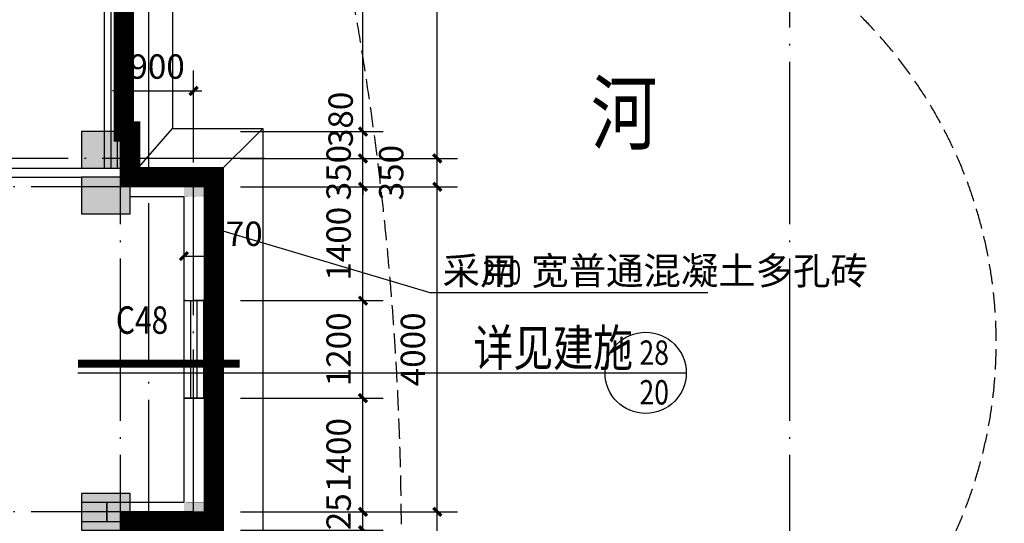
# Model space of a CAD drawing. Extents: x -1777181 to -751779, y -375098 to 238425.
# Drawn here: x -1576036 to -1563913, y -111108 to -104910 of the extents above; entities that cross this region are included whole.
import ezdxf

# ---------------------------------------------------------------- set-up
doc = ezdxf.new("R2010")
doc.units = 0
doc.header["$LTSCALE"] = 1000
doc.header["$MEASUREMENT"] = 0
doc.linetypes.add('DASH', pattern=[0.35, 0.25, -0.1])
doc.linetypes.add('DOTE', pattern=[2.4200000000000004, 2, -0.2, 0.02, -0.2])
doc.layers.get('0').update_dxf_attribs({"linetype": 'CONTINUOUS'})
doc.layers.get('Defpoints').update_dxf_attribs({"linetype": 'CONTINUOUS'})
for name, color, linetype in [('08', 8, 'CONTINUOUS'), ('1', 1, 'CONTINUOUS'), ('3T_GLASS', 5, 'CONTINUOUS'), ('7', 7, 'CONTINUOUS'), ('COLUMN', 9, 'CONTINUOUS'), ('DIM_LEAD', 3, 'CONTINUOUS'), ('DOTE', 8, 'DOTE'), ('PUB_DIM', 3, 'CONTINUOUS'), ('PUB_HATCH', 8, 'CONTINUOUS'), ('PUB_TEXT', 7, 'CONTINUOUS'), ('WALL', 10, 'CONTINUOUS'), ('WINDOW', 7, 'CONTINUOUS'), ('WINDOW_TEXT', 7, 'CONTINUOUS'), ('图层3', 4, 'CONTINUOUS')]:
    doc.layers.add(name, color=color, linetype=linetype)
doc.styles.add('_HZTXT3', font='tssdeng.shx', dxfattribs={"width": 0.8, "bigfont": 'hztxt.shx'})
doc.styles.add('_TCH_DIM', font='SIMPLEX', dxfattribs={"bigfont": 'GBCBIG'})
doc.styles.add('dim_font', font='SIMPLEX.shx', dxfattribs={"width": 0.8})
doc.styles.add('楷体', font='txt', dxfattribs={"width": 0.8})
doc.dimstyles.new('DIMN', dxfattribs={"dimtxt": 300, "dimasz": 100, "dimexe": 250, "dimexo": 300, "dimgap": 150, "dimtad": 1, "dimdec": 0, "dimzin": 0, "dimdsep": 46, "dimtxsty": 'dim_font', "dimblk": 'ARCHTICK', "dimcen": 0.09, "dimclrt": 7, "dimazin": 2, "dimtfac": 1, "dimtdec": 0, "dimtix": 1, "dimtmove": 2, "dimatfit": 3, "dimldrblk": 'ARCHTICK', "dimfxl": 0, "dimtolj": 1, "dimtzin": 0, "dimarcsym": 0})

# ---------------------------------------------------------------- blocks, each defined once
blk = doc.blocks.new('_ArchTick')
at = {"color": 0, "linetype": 'ByBlock', "const_width": 0.4}
blk.add_lwpolyline([(-0.5, -0.5), (0.5, 0.5)], dxfattribs=at)
blk = doc.blocks.new('*D389')
at = {"layer": 'Defpoints', "color": 0, "transparency": 16777216}
for p in [(-1573319.546639141, -99867.1757280057), (-1570894.838233584, -99867.1757280057), (-1573319.546639141, -106617.1757280091)]:
    blk.add_point(p, dxfattribs=at)
at = {"layer": 'PUB_DIM', "color": 0, "lineweight": -2, "transparency": 16777216}
for p, q in [((-1573019.546639141, -99867.1757280057), (-1570644.838233584, -99867.1757280057)), ((-1570894.838233584, -106617.1757280091), (-1570894.838233584, -99867.1757280057)), ((-1573019.546639141, -106617.1757280091), (-1570644.838233584, -106617.1757280091))]:
    blk.add_line(p, q, dxfattribs=at)
at = {"layer": 'PUB_DIM', "color": 0, "lineweight": -2, "transparency": 16777216, "xscale": 100, "yscale": 100, "zscale": 100}
for p, rotation in [((-1570894.838233584, -99867.1757280057), 90), ((-1570894.838233584, -106617.1757280091), 270)]:
    blk.add_blockref('_ArchTick', p, dxfattribs=dict(at, rotation=rotation))
at = {"layer": 'PUB_DIM', "color": 7, "transparency": 16777216, "insert": (-1571194.838233584, -103242.1757280076), "char_height": 300, "attachment_point": 5, "rotation": 90, "style": 'dim_font'}
blk.add_mtext('\\A1;6750', dxfattribs=at)
blk = doc.blocks.new('*D390')
at = {"layer": 'Defpoints', "color": 0, "transparency": 16777216}
for p in [(-1573319.546639141, -106617.1757280091), (-1570894.838233584, -106617.1757280091), (-1573319.546639141, -106967.1757280102)]:
    blk.add_point(p, dxfattribs=at)
at = {"layer": 'PUB_DIM', "color": 0, "lineweight": -2, "transparency": 16777216}
for p, q in [((-1573019.546639141, -106617.1757280091), (-1570644.838233584, -106617.1757280091)), ((-1570894.838233584, -106967.1757280102), (-1570894.838233584, -106617.1757280091)), ((-1573019.546639141, -106967.1757280102), (-1570644.838233584, -106967.1757280102))]:
    blk.add_line(p, q, dxfattribs=at)
at = {"layer": 'PUB_DIM', "color": 0, "lineweight": -2, "transparency": 16777216, "xscale": 100, "yscale": 100, "zscale": 100}
for p, rotation in [((-1570894.838233584, -106617.1757280091), 90), ((-1570894.838233584, -106967.1757280102), 270)]:
    blk.add_blockref('_ArchTick', p, dxfattribs=dict(at, rotation=rotation))
at = {"layer": 'PUB_DIM', "color": 7, "transparency": 16777216, "insert": (-1571462.338233584, -106792.1757280097), "char_height": 300, "attachment_point": 5, "rotation": 90, "style": 'dim_font'}
blk.add_mtext('\\A1;350', dxfattribs=at)
blk = doc.blocks.new('*D391')
at = {"layer": 'Defpoints', "color": 0, "transparency": 16777216}
for p in [(-1573319.546639141, -106967.1757280102), (-1570894.838233584, -106967.1757280102), (-1573319.546639141, -110967.1757280113)]:
    blk.add_point(p, dxfattribs=at)
at = {"layer": 'PUB_DIM', "color": 0, "lineweight": -2, "transparency": 16777216}
for p, q in [((-1573019.546639141, -106967.1757280102), (-1570644.838233584, -106967.1757280102)), ((-1570894.838233584, -110967.1757280113), (-1570894.838233584, -106967.1757280102)), ((-1573019.546639141, -110967.1757280113), (-1570644.838233584, -110967.1757280113))]:
    blk.add_line(p, q, dxfattribs=at)
at = {"layer": 'PUB_DIM', "color": 0, "lineweight": -2, "transparency": 16777216, "xscale": 100, "yscale": 100, "zscale": 100}
for p, rotation in [((-1570894.838233584, -106967.1757280102), 90), ((-1570894.838233584, -110967.1757280113), 270)]:
    blk.add_blockref('_ArchTick', p, dxfattribs=dict(at, rotation=rotation))
at = {"layer": 'PUB_DIM', "color": 7, "transparency": 16777216, "insert": (-1571194.838233584, -108967.175728011), "char_height": 300, "attachment_point": 5, "rotation": 90, "style": 'dim_font'}
blk.add_mtext('\\A1;4000', dxfattribs=at)
blk = doc.blocks.new('*D392')
at = {"layer": 'Defpoints', "color": 0, "transparency": 16777216}
for p in [(-1573319.546639141, -110967.1757280113), (-1570894.838233584, -110967.1757280113), (-1573319.546639141, -118467.1757280094)]:
    blk.add_point(p, dxfattribs=at)
at = {"layer": 'PUB_DIM', "color": 0, "lineweight": -2, "transparency": 16777216}
for p, q in [((-1573019.546639141, -110967.1757280113), (-1570644.838233584, -110967.1757280113)), ((-1570894.838233584, -118467.1757280094), (-1570894.838233584, -110967.1757280113)), ((-1573019.546639141, -118467.1757280094), (-1570644.838233584, -118467.1757280094))]:
    blk.add_line(p, q, dxfattribs=at)
at = {"layer": 'PUB_DIM', "color": 0, "lineweight": -2, "transparency": 16777216, "xscale": 100, "yscale": 100, "zscale": 100}
for p, rotation in [((-1570894.838233584, -110967.1757280113), 90), ((-1570894.838233584, -118467.1757280094), 270)]:
    blk.add_blockref('_ArchTick', p, dxfattribs=dict(at, rotation=rotation))
at = {"layer": 'PUB_DIM', "color": 7, "transparency": 16777216, "insert": (-1571194.838233584, -114717.1757280106), "char_height": 300, "attachment_point": 5, "rotation": 90, "style": 'dim_font'}
blk.add_mtext('\\A1;7500', dxfattribs=at)
blk = doc.blocks.new('*D303')
at = {"layer": 'Defpoints', "color": 0, "transparency": 16777216}
for p in [(-1573894.597585973, -105786.5649220938), (-1574794.597585974, -106967.1757280088), (-1573894.597585973, -106967.1757280088)]:
    blk.add_point(p, dxfattribs=at)
at = {"layer": 'PUB_DIM', "color": 0, "lineweight": -2, "transparency": 16777216}
for p, q in [((-1574794.597585974, -106667.1757280088), (-1574794.597585974, -105536.5649220938)), ((-1573894.597585973, -106667.1757280088), (-1573894.597585973, -105536.5649220938)), ((-1574794.597585974, -105786.5649220938), (-1574894.597585974, -105786.5649220938)), ((-1574794.597585974, -105786.5649220938), (-1573894.597585973, -105786.5649220938)), ((-1573894.597585973, -105786.5649220938), (-1573794.597585973, -105786.5649220938))]:
    blk.add_line(p, q, dxfattribs=at)
at = {"layer": 'PUB_DIM', "color": 0, "lineweight": -2, "transparency": 16777216, "xscale": 100, "yscale": 100, "zscale": 100}
blk.add_blockref('_ArchTick', (-1574794.597585974, -105786.5649220938), dxfattribs=at)
at = {"layer": 'PUB_DIM', "color": 0, "lineweight": -2, "transparency": 16777216, "xscale": 100, "yscale": 100, "zscale": 100, "rotation": 180}
blk.add_blockref('_ArchTick', (-1573894.597585973, -105786.5649220938), dxfattribs=at)
at = {"layer": 'PUB_DIM', "color": 7, "transparency": 16777216, "insert": (-1574344.597585973, -105486.5649220938), "char_height": 300, "attachment_point": 5, "style": 'dim_font'}
blk.add_mtext('\\A1;900', dxfattribs=at)
blk = doc.blocks.new('*D308')
at = {"layer": 'Defpoints', "color": 0, "transparency": 16777216}
for p in [(-1574014.597585986, -107594.2101352644), (-1573644.597585928, -107594.2101352585), (-1573644.597585928, -107819.3250181673)]:
    blk.add_point(p, dxfattribs=at)
at = {"layer": 'PUB_DIM', "color": 0, "lineweight": -2, "transparency": 16777216}
for p, q in [((-1574014.597585986, -107819.3250181673), (-1573644.597585928, -107819.3250181673)), ((-1574014.597585986, -107894.2101352644), (-1574014.597585986, -108069.3250181673)), ((-1573644.597585928, -107894.2101352585), (-1573644.597585928, -108069.3250181673))]:
    blk.add_line(p, q, dxfattribs=at)
at = {"layer": 'PUB_DIM', "color": 0, "lineweight": -2, "transparency": 16777216, "xscale": 100, "yscale": 100, "zscale": 100, "rotation": 180}
blk.add_blockref('_ArchTick', (-1574014.597585986, -107819.3250181673), dxfattribs=at)
at = {"layer": 'PUB_DIM', "color": 0, "lineweight": -2, "transparency": 16777216, "xscale": 100, "yscale": 100, "zscale": 100}
blk.add_blockref('_ArchTick', (-1573644.597585928, -107819.3250181673), dxfattribs=at)
at = {"layer": 'PUB_DIM', "color": 7, "transparency": 16777216, "insert": (-1573384.425185983, -107544.3250181673), "char_height": 300, "attachment_point": 5, "style": 'dim_font'}
blk.add_mtext('\\A1;370', dxfattribs=at)
blk = doc.blocks.new('*D256')
at = {"layer": 'Defpoints', "color": 0, "transparency": 16777216}
for p in [(-1573619.546639124, -100167.175727891), (-1571809.59172981, -100167.175727891), (-1573619.546639115, -106287.1757278884)]:
    blk.add_point(p, dxfattribs=at)
at = {"layer": 'PUB_DIM', "color": 0, "lineweight": -2, "transparency": 16777216}
for p, q in [((-1573319.546639124, -100167.175727891), (-1571559.59172981, -100167.175727891)), ((-1571809.59172981, -106287.1757278884), (-1571809.59172981, -100167.175727891)), ((-1573319.546639115, -106287.1757278884), (-1571559.59172981, -106287.1757278884))]:
    blk.add_line(p, q, dxfattribs=at)
at = {"layer": 'PUB_DIM', "color": 0, "lineweight": -2, "transparency": 16777216, "xscale": 100, "yscale": 100, "zscale": 100}
for p, rotation in [((-1571809.59172981, -100167.175727891), 90), ((-1571809.59172981, -106287.1757278884), 270)]:
    blk.add_blockref('_ArchTick', p, dxfattribs=dict(at, rotation=rotation))
at = {"layer": 'PUB_DIM', "color": 7, "transparency": 16777216, "insert": (-1572109.59172981, -103227.1757278899), "char_height": 300, "attachment_point": 5, "rotation": 90, "style": 'dim_font'}
blk.add_mtext('\\A1;6120', dxfattribs=at)
blk = doc.blocks.new('*D257')
at = {"layer": 'Defpoints', "color": 0, "transparency": 16777216}
for p in [(-1573619.546639115, -106287.1757278907), (-1571809.591729805, -106287.1757278907), (-1573619.546639114, -106617.1757280134)]:
    blk.add_point(p, dxfattribs=at)
at = {"layer": 'PUB_DIM', "color": 0, "lineweight": -2, "transparency": 16777216}
for p, q in [((-1573319.546639115, -106287.1757278907), (-1571559.591729805, -106287.1757278907)), ((-1571809.591729805, -106617.1757280134), (-1571809.591729805, -106287.1757278907)), ((-1573319.546639114, -106617.1757280134), (-1571559.591729805, -106617.1757280134))]:
    blk.add_line(p, q, dxfattribs=at)
at = {"layer": 'PUB_DIM', "color": 0, "lineweight": -2, "transparency": 16777216, "xscale": 100, "yscale": 100, "zscale": 100}
for p, rotation in [((-1571809.591729805, -106287.1757278907), 90), ((-1571809.591729805, -106617.1757280134), 270)]:
    blk.add_blockref('_ArchTick', p, dxfattribs=dict(at, rotation=rotation))
at = {"layer": 'PUB_DIM', "color": 7, "transparency": 16777216, "insert": (-1572084.591729805, -106137.175727892), "char_height": 300, "attachment_point": 5, "rotation": 90, "style": 'dim_font'}
blk.add_mtext('\\A1;380', dxfattribs=at)
blk = doc.blocks.new('*D258')
at = {"layer": 'Defpoints', "color": 0, "transparency": 16777216}
for p in [(-1573619.546639114, -106617.1757280107), (-1571809.591729804, -106617.1757280107), (-1573619.546639114, -106967.1757280104)]:
    blk.add_point(p, dxfattribs=at)
at = {"layer": 'PUB_DIM', "color": 0, "lineweight": -2, "transparency": 16777216}
for p, q in [((-1571809.591729804, -106617.1757280107), (-1571809.591729804, -106517.1757280107)), ((-1573319.546639114, -106617.1757280107), (-1571559.591729804, -106617.1757280107)), ((-1571809.591729804, -106967.1757280104), (-1571809.591729804, -106617.1757280107)), ((-1573319.546639114, -106967.1757280104), (-1571559.591729804, -106967.1757280104)), ((-1571809.591729804, -106967.1757280104), (-1571809.591729804, -107067.1757280104))]:
    blk.add_line(p, q, dxfattribs=at)
at = {"layer": 'PUB_DIM', "color": 0, "lineweight": -2, "transparency": 16777216, "xscale": 100, "yscale": 100, "zscale": 100}
for p, rotation in [((-1571809.591729804, -106617.1757280107), 270), ((-1571809.591729804, -106967.1757280104), 90)]:
    blk.add_blockref('_ArchTick', p, dxfattribs=dict(at, rotation=rotation))
at = {"layer": 'PUB_DIM', "color": 7, "transparency": 16777216, "insert": (-1572109.591729804, -106792.1757280108), "char_height": 300, "attachment_point": 5, "rotation": 90, "style": 'dim_font'}
blk.add_mtext('\\A1;350', dxfattribs=at)
blk = doc.blocks.new('*D259')
at = {"layer": 'Defpoints', "color": 0, "transparency": 16777216}
for p in [(-1573619.546639114, -106967.1757280104), (-1571809.591729803, -106967.1757280104), (-1573619.546639112, -108367.1757280179)]:
    blk.add_point(p, dxfattribs=at)
at = {"layer": 'PUB_DIM', "color": 0, "lineweight": -2, "transparency": 16777216}
for p, q in [((-1573319.546639114, -106967.1757280104), (-1571559.591729803, -106967.1757280104)), ((-1571809.591729803, -108367.1757280179), (-1571809.591729803, -106967.1757280104)), ((-1573319.546639112, -108367.1757280179), (-1571559.591729803, -108367.1757280179))]:
    blk.add_line(p, q, dxfattribs=at)
at = {"layer": 'PUB_DIM', "color": 0, "lineweight": -2, "transparency": 16777216, "xscale": 100, "yscale": 100, "zscale": 100}
for p, rotation in [((-1571809.591729803, -106967.1757280104), 90), ((-1571809.591729803, -108367.1757280179), 270)]:
    blk.add_blockref('_ArchTick', p, dxfattribs=dict(at, rotation=rotation))
at = {"layer": 'PUB_DIM', "color": 7, "transparency": 16777216, "insert": (-1572109.591729803, -107667.1757280144), "char_height": 300, "attachment_point": 5, "rotation": 90, "style": 'dim_font'}
blk.add_mtext('\\A1;1400', dxfattribs=at)
blk = doc.blocks.new('*D260')
at = {"layer": 'Defpoints', "color": 0, "transparency": 16777216}
for p in [(-1573619.546639112, -108367.1757280183), (-1571809.591729801, -108367.1757280183), (-1573619.54663911, -109567.1757280756)]:
    blk.add_point(p, dxfattribs=at)
at = {"layer": 'PUB_DIM', "color": 0, "lineweight": -2, "transparency": 16777216}
for p, q in [((-1573319.546639112, -108367.1757280183), (-1571559.591729801, -108367.1757280183)), ((-1571809.591729801, -109567.1757280756), (-1571809.591729801, -108367.1757280183)), ((-1573319.54663911, -109567.1757280756), (-1571559.591729801, -109567.1757280756))]:
    blk.add_line(p, q, dxfattribs=at)
at = {"layer": 'PUB_DIM', "color": 0, "lineweight": -2, "transparency": 16777216, "xscale": 100, "yscale": 100, "zscale": 100}
for p, rotation in [((-1571809.591729801, -108367.1757280183), 90), ((-1571809.591729801, -109567.1757280756), 270)]:
    blk.add_blockref('_ArchTick', p, dxfattribs=dict(at, rotation=rotation))
at = {"layer": 'PUB_DIM', "color": 7, "transparency": 16777216, "insert": (-1572109.591729801, -108967.1757280472), "char_height": 300, "attachment_point": 5, "rotation": 90, "style": 'dim_font'}
blk.add_mtext('\\A1;1200', dxfattribs=at)
blk = doc.blocks.new('*D261')
at = {"layer": 'Defpoints', "color": 0, "transparency": 16777216}
for p in [(-1573619.54663911, -109567.1757280758), (-1571809.591729799, -109567.1757280758), (-1573619.546639108, -110967.175728012)]:
    blk.add_point(p, dxfattribs=at)
at = {"layer": 'PUB_DIM', "color": 0, "lineweight": -2, "transparency": 16777216}
for p, q in [((-1573319.54663911, -109567.1757280758), (-1571559.591729799, -109567.1757280758)), ((-1571809.591729799, -110967.175728012), (-1571809.591729799, -109567.1757280758)), ((-1573319.546639108, -110967.175728012), (-1571559.591729799, -110967.175728012))]:
    blk.add_line(p, q, dxfattribs=at)
at = {"layer": 'PUB_DIM', "color": 0, "lineweight": -2, "transparency": 16777216, "xscale": 100, "yscale": 100, "zscale": 100}
for p, rotation in [((-1571809.591729799, -109567.1757280758), 90), ((-1571809.591729799, -110967.175728012), 270)]:
    blk.add_blockref('_ArchTick', p, dxfattribs=dict(at, rotation=rotation))
at = {"layer": 'PUB_DIM', "color": 7, "transparency": 16777216, "insert": (-1572109.591729799, -110267.1757280441), "char_height": 300, "attachment_point": 5, "rotation": 90, "style": 'dim_font'}
blk.add_mtext('\\A1;1400', dxfattribs=at)
blk = doc.blocks.new('*D262')
at = {"layer": 'Defpoints', "color": 0, "transparency": 16777216}
for p in [(-1573619.546639108, -110967.1757280127), (-1571809.591729797, -110967.1757280127), (-1573619.546639107, -111192.1757280083)]:
    blk.add_point(p, dxfattribs=at)
at = {"layer": 'PUB_DIM', "color": 0, "lineweight": -2, "transparency": 16777216}
for p, q in [((-1571809.591729797, -110967.1757280127), (-1571809.591729797, -110867.1757280127)), ((-1573319.546639108, -110967.1757280127), (-1571559.591729797, -110967.1757280127)), ((-1571809.591729797, -111192.1757280083), (-1571809.591729797, -110967.1757280127)), ((-1573319.546639107, -111192.1757280083), (-1571559.591729797, -111192.1757280083)), ((-1571809.591729797, -111192.1757280083), (-1571809.591729797, -111292.1757280083))]:
    blk.add_line(p, q, dxfattribs=at)
at = {"layer": 'PUB_DIM', "color": 0, "lineweight": -2, "transparency": 16777216, "xscale": 100, "yscale": 100, "zscale": 100}
for p, rotation in [((-1571809.591729797, -110967.1757280127), 270), ((-1571809.591729797, -111192.1757280083), 90)]:
    blk.add_blockref('_ArchTick', p, dxfattribs=dict(at, rotation=rotation))
at = {"layer": 'PUB_DIM', "color": 7, "transparency": 16777216, "insert": (-1572109.591729797, -111079.6757280107), "char_height": 300, "attachment_point": 5, "rotation": 90, "style": 'dim_font'}
blk.add_mtext('\\A1;225', dxfattribs=at)
blk = doc.blocks.new('_FZH')
blk.add_lwpolyline([(-0.5, -0.5), (0.5, -0.5), (0.5, 0.5), (-0.5, 0.5)], close=True)
at = {"layer": 'PUB_HATCH'}
blk.add_solid([(-0.5, -0.5), (0.5, -0.5), (-0.5, 0.5), (0.5, 0.5)], dxfattribs=at)

msp = doc.modelspace()

# ---------------------------------------------------------------- hatches: boundary and pattern name
at = {"layer": '08'}
for points in [[(-1574014.597586002, -107087.1757280508), (-1573644.597586, -107087.1757280487), (-1573644.597586002, -106847.1757279566), (-1574014.597586003, -106847.1757279567)], [(-1574014.597586002, -110847.1757279367), (-1573644.597586, -110847.1757279388), (-1573644.597586002, -111087.1757280309), (-1574014.597586003, -111087.1757280307)]]:
    msp.add_hatch(color=8, dxfattribs=at).paths.add_polyline_path(points)

# ---------------------------------------------------------------- linework, layer by layer
at = {"color": 8}
for p, q in [((-1574154.597585975, -90747.17572800908), (-1574154.597585974, -106247.175728024)), ((-1574674.597585974, -106847.1757278931), (-1574154.597585974, -106247.175728024)), ((-1574154.597585974, -106247.175728024), (-1573044.59758594, -106247.1757280239)), ((-1573644.597585872, -106847.1757281102), (-1573044.59758594, -106247.1757280239)), ((-1573044.59758594, -106247.1757280239), (-1573044.59758594, -111687.1757280077)), ((-1582164.597585974, -106737.1757279584), (-1575274.597585974, -106737.17572789)), ((-1579164.597585951, -106847.1757280093), (-1575274.597585974, -106847.1757278827)), ((-1574014.597585898, -108367.1757280726), (-1574014.597585898, -109567.1757280142)), ((-1573934.597585898, -108367.1757280726), (-1573934.597585898, -109567.1757280142)), ((-1573854.597585898, -108367.1757280726), (-1573854.597585898, -109567.1757280142)), ((-1573774.597585898, -108367.1757280726), (-1573774.597585898, -109567.1757280142)), ((-1574754.597585973, -118210.9795906161), (-1574754.597585973, -111087.175728004)), ((-1574074.597585973, -111687.1757280075), (-1574674.597585974, -111087.1757280077)), ((-1573644.59758594, -111087.1757280055), (-1573044.656053295, -111687.1757280077))]:
    msp.add_line(p, q, dxfattribs=at)
msp.add_circle((-1568329.297226628, -109256.1422044119), 500, dxfattribs=at)
at = {"layer": '08', "color": 8, "const_width": 1}
for points in [[(-1574014.597586002, -107087.1757280508), (-1573644.597586, -107087.1757280487), (-1573644.597586002, -106847.1757279566), (-1574014.597586003, -106847.1757279567), (-1574014.597585762, -107087.1757280508)], [(-1574014.597586002, -110847.1757279367), (-1573644.597586, -110847.1757279388), (-1573644.597586002, -111087.1757280309), (-1574014.597586003, -111087.1757280307), (-1574014.597585762, -110847.1757279367)]]:
    msp.add_lwpolyline(points, close=True, dxfattribs=at)
at = {"layer": '1', "color": 10, "linetype": 'DASH', "ltscale": 2, "const_width": 250}
msp.add_lwpolyline([(-1574674.597585985, -118362.1757280095), (-1574674.597585734, -111087.1757280298), (-1573644.597586002, -111087.1757280654), (-1573644.597585567, -106847.1757278048), (-1574674.59758655, -106847.1757285579), (-1574674.59758591, -106287.17572789), (-1574754.597585974, -106287.17572789), (-1574754.597585974, -100092.1757280042), (-1574674.597585976, -100092.1757280042)], dxfattribs=at)
at = {"layer": '3T_GLASS', "color": 8, "linetype": 'DASH'}
for points in [[(-1573169.719029075, -90747.17669629026, 0.03361631543238853), (-1572676.33498264, -101345.0970864194, -0.1113593088071168), (-1571933.599137313, -118082.9953751462, 0.1405367516024174), (-1572599.463651008, -137264.4254479306, -0.1601512543365084), (-1573274.346695966, -163947.1759114163)], [(-1570174.62461949, -90747.17669629026, 0.004980428969148678), (-1570186.359252638, -92182.40276383329, 0.0185664933737335), (-1569940.894384689, -98487.1766133206, 0.2324855570519444), (-1566625.939646131, -104107.4942822354, -0.5021953151301409), (-1565985.392045445, -113183.9327616589, 0.1776071758654513), (-1569005.083064801, -118747.1763949292)]]:
    msp.add_lwpolyline(points, format="xyb", dxfattribs=at)
at = {"layer": '7', "color": 8}
msp.add_line((-1575320.397783697, -109256.1422044119), (-1567829.297226628, -109256.1422044119), dxfattribs=at)
at = {"layer": '7', "color": 8, "const_width": 100}
msp.add_lwpolyline([(-1573329.759412885, -109143.782454196), (-1575317.361843396, -109143.782454196)], dxfattribs=at)
at = {"layer": 'DIM_LEAD', "color": 8}
for p, q in [((-1573729.222371439, -107449.5928419831), (-1570984.753108224, -108268.9500723229)), ((-1570984.753108224, -108268.9500723229), (-1567563.371473648, -108268.9500723229))]:
    msp.add_line(p, q, dxfattribs=at)
at = {"layer": 'DIM_LEAD', "color": 8, "const_width": 40}
msp.add_lwpolyline([(-1573748.386536048, -107443.8714090466, 1), (-1573710.05820683, -107455.3142749196, 1)], format="xyb", close=True, dxfattribs=at)
at = {"layer": 'DOTE', "color": 8}
for p, q in [((-1574794.597585971, -184867.1757280073), (-1574794.597585974, -83867.17572800466)), ((-1574444.597585973, -145467.1757280094), (-1574444.597585974, -83867.17572800454)), ((-1566554.597585986, -184867.1757280071), (-1566554.597585989, -83867.17572800408)), ((-1573019.546639141, -106617.1757280091), (-1588994.597585973, -106617.1757280092)), ((-1573894.597585973, -106967.1757280088), (-1588994.597585974, -106967.1757280088)), ((-1573894.597585974, -110967.1757280093), (-1573894.597585974, -106967.175728009)), ((-1573894.597585974, -110967.1757280091), (-1573894.597585973, -106967.1757280088)), ((-1573894.597585974, -110967.1757280091), (-1588994.597585974, -110967.1757280092))]:
    msp.add_line(p, q, dxfattribs=at)
for radius, start, end in [(26795.16316822977, 79.71043431846732, 155.8896676435926), (23995.16316822977, 65.87913777394269, 155.8910559833048)]:
    msp.add_arc((-1542540.830919462, -128081.848320057), radius, start, end, dxfattribs=at)
at = {"layer": 'WALL', "color": 8}
for p, q in [((-1574674.597586069, -106847.1757285579), (-1573644.597586001, -106847.1757278048)), ((-1573644.597585978, -108367.1757280304), (-1573644.597586001, -106847.1757278048)), ((-1574674.597586069, -107087.1757286591), (-1574014.597586001, -107087.1757282289)), ((-1574014.597586001, -107087.1757282289), (-1574014.597585988, -108367.1757280303)), ((-1574014.597585988, -108367.1757280303), (-1573644.597585978, -108367.1757280304)), ((-1573644.597585978, -109567.1757280303), (-1574014.597585988, -109567.1757280304)), ((-1574014.597585988, -109567.1757280304), (-1574014.597586001, -110847.1757280653)), ((-1573644.597586001, -111087.1757280654), (-1573644.597585978, -109567.1757280303)), ((-1575274.597585973, -110847.175728009), (-1574014.597586001, -110847.1757280653)), ((-1575274.597585973, -110847.175728009), (-1575274.597585973, -111087.175728009)), ((-1574964.597585523, -110847.1757279929), (-1574964.597585523, -111087.1757280206)), ((-1575274.597585973, -111087.175728009), (-1573644.597586001, -111087.1757280654))]:
    msp.add_line(p, q, dxfattribs=at)
at = {"layer": 'WINDOW', "color": 8}
for p, q in [((-1574994.597585974, -91197.17572800897), (-1574994.597585974, -106737.1757278931)), ((-1574914.597585974, -91197.17572800897), (-1574914.597585974, -106737.1757278931)), ((-1574834.597585974, -91197.17572800897), (-1574834.597585974, -106737.1757278931)), ((-1574754.597585974, -91197.17572800897), (-1574754.597585974, -106737.1757278931))]:
    msp.add_line(p, q, dxfattribs=at)
at = {"layer": 'WINDOW', "color": 8, "linetype": 'DASH'}
for p, q in [((-1573644.597585974, -108367.1757280142), (-1574014.597585974, -108367.1757280142)), ((-1574014.597585974, -109567.1757280142), (-1573644.597585974, -109567.1757280142)), ((-1574964.597586096, -111087.1757280091), (-1574964.597586096, -110847.1757280091))]:
    msp.add_line(p, q, dxfattribs=at)

# ---------------------------------------------------------------- block references
at = {"layer": 'COLUMN', "color": 8, "xscale": 450, "yscale": 600, "zscale": 600, "rotation": 270}
msp.add_blockref('_FZH', (-1574974.59758591, -106512.17572789), dxfattribs=at)
at = {"layer": 'COLUMN', "color": 8, "xscale": 600, "yscale": 450, "zscale": 450}
for p in [(-1574974.597585985, -107072.1757285168), (-1574974.597585985, -110967.175728009)]:
    msp.add_blockref('_FZH', p, dxfattribs=at)

# ---------------------------------------------------------------- texts
at = {"color": 8, "style": 'dim_font', "width": 0.8}
for s, p in [('28', (-1568405.744091572, -109157.5035694983)), ('20', (-1568405.744091572, -109645.6488085553))]:
    msp.add_text(s, height=300, dxfattribs=at).set_placement(p)
at = {"layer": 'PUB_TEXT', "color": 8, "style": '_TCH_DIM'}
for s, p in [('采用', (-1570829.328920456, -108168.9500723229)), ('宽普通混凝土多孔砖', (-1569737.839558754, -108168.9500723229))]:
    msp.add_text(s, height=337.5886524822695, dxfattribs=at).set_placement(p)
at = {"layer": 'PUB_TEXT', "color": 8}
for s, height, style, width, p in [('370', 297.5, '_TCH_DIM', 0.7058823529411765, (-1570337.839558754, -108168.9500723229)), ('详见建施', 450, '_HZTXT3', 0.8, (-1570449.541966987, -109173.2967830232))]:
    msp.add_text(s, height=height, dxfattribs=dict(at, style=style, width=width)).set_placement(p)
at = {"layer": 'WINDOW_TEXT', "color": 8, "style": '楷体', "width": 0.8}
msp.add_text('河', height=750, dxfattribs=at).set_placement((-1569002.828491348, -106430.7515205498))
at = {"layer": '图层3', "color": 8, "style": 'dim_font', "width": 0.8}
msp.add_text('C48', height=337.5886524822695, dxfattribs=at).set_placement((-1574851.989474713, -108775.7254868892))

# ---------------------------------------------------------------- dimensions: what is measured, and where the dimension line sits
at = {"layer": 'PUB_DIM', "color": 8}
for p1, p2, distance, picture, middle in [((-1573319.546639141, -106617.1757280091), (-1573319.546639141, -99867.1757280057), -2424.7084055568557, '*D389', (-1571194.838233584, -103242.1757280076)), ((-1573619.546639115, -106287.1757278884), (-1573619.546639124, -100167.175727891), -1809.9549093139358, '*D256', (-1572109.59172981, -103227.1757278899)), ((-1574794.597585974, -106967.1757280088), (-1573894.597585973, -106967.1757280088), 1180.6108059149992, '*D303', (-1574344.597585973, -105486.5649220938)), ((-1573619.546639114, -106967.1757280104), (-1573619.546639114, -106617.1757280107), -1809.9549093099777, '*D258', (-1572109.591729804, -106792.1757280108)), ((-1573619.546639112, -108367.1757280179), (-1573619.546639114, -106967.1757280104), -1809.954909310909, '*D259', (-1572109.591729803, -107667.1757280144)), ((-1573319.546639141, -110967.1757280113), (-1573319.546639141, -106967.1757280102), -2424.7084055568557, '*D391', (-1571194.838233584, -108967.175728011)), ((-1573619.54663911, -109567.1757280756), (-1573619.546639112, -108367.1757280183), -1809.954909311142, '*D260', (-1572109.591729801, -108967.1757280472)), ((-1573619.546639108, -110967.175728012), (-1573619.54663911, -109567.1757280758), -1809.9549093109092, '*D261', (-1572109.591729799, -110267.1757280441)), ((-1573619.546639107, -111192.1757280083), (-1573619.546639108, -110967.1757280127), -1809.9549093111418, '*D262', (-1572109.591729797, -111079.6757280107)), ((-1573319.546639141, -118467.1757280094), (-1573319.546639141, -110967.1757280113), -2424.7084055568557, '*D392', (-1571194.838233584, -114717.1757280106))]:
    dim = msp.add_aligned_dim(p1=p1, p2=p2, distance=distance, dimstyle='DIMN', dxfattribs=at)
    dim.commit()
    dim.dimension.update_dxf_attribs({"geometry": picture, "text_midpoint": middle})
dim = msp.add_linear_dim(base=(-1571809.591729805, -106287.1757278907), p1=(-1573619.546639114, -106617.1757280134), p2=(-1573619.546639115, -106287.1757278907), angle=90.00000000020214, text='380', dimstyle='DIMN', dxfattribs=at)
dim.commit()
dim.dimension.update_dxf_attribs({"geometry": '*D257', "text_midpoint": (-1572084.591729805, -106137.175727892), "dimtype": 129})
for base, p1, p2, angle, picture, middle in [((-1570894.838233584, -106617.1757280091), (-1573319.546639141, -106967.1757280102), (-1573319.546639141, -106617.1757280091), 90, '*D390', (-1571462.338233584, -106792.1757280097)), ((-1573644.597585928, -107819.3250181673), (-1574014.597585986, -107594.2101352644), (-1573644.597585928, -107594.2101352585), 9.126328301248837e-10, '*D308', (-1573384.425185983, -107544.3250181673))]:
    dim = msp.add_linear_dim(base=base, p1=p1, p2=p2, angle=angle, dimstyle='DIMN', dxfattribs=at)
    dim.commit()
    dim.dimension.update_dxf_attribs({"geometry": picture, "text_midpoint": middle, "dimtype": 129})

doc.saveas('drawing.dxf')
